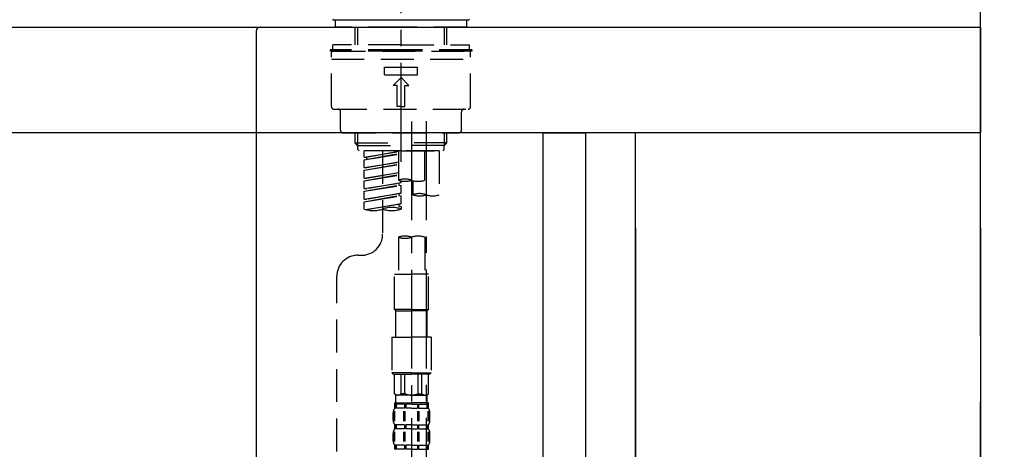
# Model space of a CAD drawing. Extents: x 27948 to 54421, y -11045 to -2175.
# Drawn here: x 33001 to 33374, y -8153 to -7990 of the extents above; entities that cross this region are included whole.
import ezdxf

# ---------------------------------------------------------------- set-up
doc = ezdxf.new("R2010")
doc.units = 0
doc.header["$LTSCALE"] = 50
doc.header["$MEASUREMENT"] = 0
for name, pattern in [('CENTER', [2, 1.25, -0.25, 0.25, -0.25]), ('CENTER2', [1.125, 0.75, -0.125, 0.125, -0.125]), ('DASHED', [0.75, 0.5, -0.25])]:
    doc.linetypes.add(name, pattern=pattern)
doc.layers.get('0').update_dxf_attribs({"linetype": 'CONTINUOUS'})
doc.layers.get('DEFPOINTS').update_dxf_attribs({"color": 146, "linetype": 'CONTINUOUS'})
for name, color, linetype in [('111-壁仕上', 3, 'CONTINUOUS'), ('122-扉', 6, 'CONTINUOUS'), ('126-甲板', 2, 'CONTINUOUS'), ('150-機器', 8, 'CONTINUOUS'), ('166-寸法B', 11, 'CONTINUOUS')]:
    doc.layers.add(name, color=color, linetype=linetype)
doc.styles.add('KH001', font='txt')
doc.dimstyles.new('KH1xx030', dxfattribs={"dimscale": 30, "dimtxt": 2, "dimasz": 0.6, "dimexe": 0.3, "dimexo": 1.2, "dimgap": 0.5, "dimtad": 3, "dimdec": 1, "dimdsep": 46, "dimlunit": 6, "dimtxsty": 'KH001', "dimblk": 'DOT', "dimcen": 1, "dimdle": 1, "dimclrd": 256, "dimclre": 256, "dimclrt": 256, "dimadec": 0, "dimazin": 0, "dimtfac": 1, "dimtdec": 1, "dimtix": 1, "dimtmove": 2, "dimatfit": 3, "dimldrblk": 'CLOSEDBLANK', "dimfxl": 1, "dimtolj": 1, "dimtzin": 0, "dimlwd": -1, "dimlwe": -1, "dimarcsym": 0})

# ---------------------------------------------------------------- blocks, each defined once
blk = doc.blocks.new('KHB800HL-10_D')
at = {"layer": '150-機器', "linetype": 'Continuous'}
for p, q in [((-219, 0), (219, 0)), ((219, 0), (235.5, 0)), ((217.5, -1.5), (217.5, -198.98))]:
    blk.add_line(p, q, dxfattribs=at)
blk.add_arc((219, -1.5), 1.5, 90, 180, dxfattribs=at)
blk = doc.blocks.new('F402_D')
at = {"layer": '150-機器', "color": 161, "linetype": 'CENTER2'}
blk.add_line((0, -53.67), (0, 250.27), dxfattribs=at)
at = {"layer": '150-機器', "color": 13, "linetype": 'Continuous'}
for p, q in [((-25.63, 0), (-25.93, 0.3)), ((25.63, 0), (-25.63, 0)), ((25.93, 0.3), (25.63, 0))]:
    blk.add_line(p, q, dxfattribs=at)
at = {"layer": '150-機器', "color": 13, "linetype": 'DASHED', "ltscale": 0.5}
for p, q in [((-24.93, -2.69), (-24.93, 0)), ((24.93, -2.69), (24.93, 0)), ((0, -2.69), (-24.93, -2.69)), ((-17.45, -9.33), (-17.45, -2.69)), ((-16.44, -9.33), (-16.44, -2.69)), ((24.93, -2.69), (0, -2.69)), ((16.44, -9.33), (16.44, -2.69)), ((17.45, -9.33), (17.45, -2.69)), ((0, -9.33), (-25.93, -9.33)), ((-25.93, -11.33), (-25.93, -9.33)), ((0, -9.33), (25.93, -9.33)), ((25.93, -11.33), (25.93, -9.33)), ((0, -11.33), (-26.93, -11.33)), ((-26.93, -11.33), (-26.93, -11.83)), ((0, -11.83), (-26.93, -11.83)), ((-26.43, -32.77), (-26.43, -12.32)), ((-26.43, -14.82), (26.43, -14.82)), ((-25.93, -11.83), (25.93, -11.83)), ((26.93, -11.33), (0, -11.33)), ((26.93, -11.83), (0, -11.83)), ((26.43, -32.77), (26.43, -12.32)), ((26.93, -11.33), (26.93, -11.83)), ((-6.23, -20.8), (-6.23, -17.81)), ((-6.23, -17.81), (6.23, -17.81)), ((6.23, -20.8), (6.23, -17.81)), ((-6.23, -20.8), (6.23, -20.8)), ((-2.99, -24.79), (0, -21.8)), ((2.99, -24.79), (0, -21.8)), ((-1.5, -24.79), (-2.99, -24.79)), ((-1.5, -32.77), (-1.5, -24.79)), ((1.5, -24.79), (2.99, -24.79)), ((1.5, -32.77), (1.5, -24.79)), ((0, -32.77), (-1.5, -32.77)), ((0, -32.77), (1.5, -32.77)), ((-25.43, -33.77), (25.43, -33.77)), ((-22.94, -41.75), (-22.94, -34.76)), ((22.94, -41.75), (22.94, -34.76)), ((-21.94, -42.74), (21.94, -42.74)), ((-17.45, -46.58), (-17.45, -42.74)), ((-16.44, -47.57), (-16.44, -42.74)), ((16.44, -47.57), (16.44, -42.74)), ((17.45, -46.58), (17.45, -42.74)), ((-17.45, -46.58), (0, -46.58)), ((-16.46, -47.57), (-17.45, -46.58)), ((-16.44, -47.59), (0, -47.59)), ((-16.41, -49.07), (-16.41, -47.57)), ((17.45, -46.58), (0, -46.58)), ((16.44, -47.59), (0, -47.59)), ((0, -49.57), (0, -48.22)), ((16.41, -49.07), (16.41, -47.57)), ((16.46, -47.57), (17.45, -46.58)), ((-15.91, -49.57), (-16.41, -49.07)), ((0, -49.57), (-15.96, -49.57)), ((14.51, -49.57), (-13.96, -49.57)), ((-13.96, -51.93), (-13.96, -49.57)), ((-13.96, -51.93), (-1, -49.84)), ((-13.96, -52.93), (-1, -50.6)), ((-13.96, -52.93), (-1, -50.84)), ((-13.96, -51.93), (-13.12, -52.04)), ((-1, -49.86), (-13.12, -52.04)), ((-13.12, -52.04), (-13.12, -52.78)), ((-6.98, -49.57), (-6.98, -57.77)), ((-6.98, -49.57), (-6.98, -81.17)), ((-1, -49.57), (-1, -60.69)), ((0, -49.57), (15.91, -49.57)), ((8.98, -60.69), (8.98, -49.57)), ((14.51, -49.57), (14.51, -66.22)), ((15.91, -49.57), (16.41, -49.07)), ((-13.96, -55.92), (-13.96, -52.93)), ((-13.96, -55.92), (-1, -53.83)), ((-13.96, -56.92), (-1, -54.59)), ((-13.96, -56.92), (-1, -54.83)), ((-13.96, -55.92), (-13.12, -56.03)), ((-1, -53.85), (-13.12, -56.03)), ((-13.96, -59.91), (-13.96, -56.92)), ((-13.96, -59.91), (-1, -57.82)), ((-13.96, -60.91), (-1, -58.58)), ((-13.96, -60.91), (-1, -58.82)), ((-1, -57.84), (-13.12, -60.02)), ((-13.96, -59.91), (-13.12, -60.02)), ((-13.96, -63.9), (-13.96, -60.91)), ((-13.96, -63.9), (0, -61.65)), ((-13.96, -64.9), (-0.85, -62.54)), ((-13.96, -64.9), (0, -62.64)), ((0, -61.65), (-13.12, -64)), ((-0.85, -61.8), (-0.85, -62.54)), ((-0.85, -61.8), (-0.85, -62.54)), ((-0.85, -62.54), (0, -62.64)), ((-0.85, -62.54), (0, -62.64)), ((0, -61.65), (0, -60.97)), ((0, -65.64), (0, -62.64)), ((0, -65.64), (0, -62.64)), ((4.54, -60.86), (4.54, -66.22)), ((-13.96, -63.9), (-13.12, -64)), ((-13.96, -67.89), (-13.96, -64.9)), ((-13.96, -67.89), (0, -65.64)), ((-13.96, -68.89), (-0.85, -66.53)), ((-13.96, -68.89), (0, -66.63)), ((0, -65.64), (-13.12, -67.99)), ((-0.85, -65.77), (-0.85, -66.53)), ((-0.85, -65.79), (-0.85, -66.53)), ((-0.85, -65.79), (-0.85, -66.53)), ((-0.85, -66.53), (0, -66.63)), ((-0.85, -66.53), (0, -66.63)), ((-0.8, -65.76), (0, -65.64)), ((0, -69.63), (0, -66.63)), ((0, -69.63), (0, -66.63)), ((-13.96, -67.89), (-13.12, -67.99)), ((-13.96, -71.62), (-13.96, -68.89)), ((-13.43, -71.79), (0, -69.63)), ((0, -69.63), (-12.87, -71.94)), ((-0.85, -69.76), (-0.85, -70.52)), ((-0.85, -69.78), (-0.85, -70.52)), ((-0.85, -69.78), (-0.85, -70.52)), ((-0.85, -70.52), (0, -70.62)), ((-0.85, -70.52), (0, -70.62)), ((-0.8, -69.75), (0, -69.63)), ((0, -70.62), (0, -71.62)), ((-1, -82.3), (-1, -96.27)), ((8.98, -82.3), (8.98, -96.27)), ((-16.41, -89.15), (-14.96, -89.15)), ((-24.39, -294.77), (-24.39, -97.13)), ((-2.49, -109.74), (-2.49, -96.27)), ((-2.49, -96.27), (3.99, -96.27)), ((10.47, -96.27), (3.99, -96.27)), ((10.47, -109.74), (10.47, -96.27)), ((3.99, -109.74), (-2.49, -109.74)), ((-2.49, -109.74), (-1.99, -110.24)), ((-1.99, -110.24), (3.99, -110.24)), ((-1.99, -120.21), (-1.99, -110.24)), ((3.99, -109.74), (10.47, -109.74)), ((9.97, -110.24), (3.99, -110.24)), ((10.47, -109.74), (9.97, -110.24)), ((9.97, -120.21), (9.97, -110.24)), ((-3.49, -120.21), (3.99, -120.21)), ((-3.49, -120.21), (-3.49, -133.67)), ((11.47, -120.21), (3.99, -120.21)), ((11.47, -120.21), (11.47, -133.67)), ((3.99, -133.67), (-3.49, -133.67)), ((-3.49, -133.67), (-2.99, -134.17)), ((-2.99, -134.17), (3.99, -134.17)), ((-2.49, -141.65), (-2.49, -134.17)), ((-2.44, -141.65), (-2.44, -134.17)), ((0.05, -141.65), (0.05, -134.17)), ((1.5, -141.65), (1.5, -134.17)), ((3.99, -133.67), (11.47, -133.67)), ((10.97, -134.17), (3.99, -134.17)), ((6.48, -141.65), (6.48, -134.17)), ((7.93, -141.65), (7.93, -134.17)), ((10.42, -141.65), (10.42, -134.17)), ((10.47, -141.65), (10.47, -134.17)), ((11.47, -133.67), (10.97, -134.17)), ((-2.44, -141.65), (-2.49, -141.65)), ((-2.49, -141.65), (-1.99, -142.15)), ((1.5, -141.65), (0.05, -141.65)), ((6.48, -141.65), (7.93, -141.65)), ((10.47, -141.65), (9.97, -142.15)), ((10.42, -141.65), (10.47, -141.65)), ((-2.49, -145.14), (3.99, -145.14)), ((-2.39, -147.14), (-2.39, -145.14)), ((-2.39, -145.14), (3.99, -145.14)), ((-2, -145.64), (-2.39, -145.64)), ((-2, -145.64), (-2, -147.14)), ((-1.99, -144.74), (-1.99, -142.15)), ((3.99, -142.15), (-1.99, -142.15)), ((-1.89, -145.14), (3.99, -145.14)), ((-1.89, -145.14), (3.99, -145.14)), ((1.32, -145.64), (-1.81, -145.64)), ((-1.81, -145.64), (-1.81, -147.14)), ((1.32, -145.64), (1.32, -147.14)), ((3.99, -145.64), (1.78, -145.64)), ((1.78, -145.64), (1.78, -147.14)), ((3.99, -142.15), (9.97, -142.15)), ((10.37, -145.14), (3.99, -145.14)), ((3.99, -145.64), (6.2, -145.64)), ((6.2, -145.64), (6.2, -147.14)), ((6.66, -145.64), (9.79, -145.64)), ((6.66, -145.64), (6.66, -147.14)), ((9.79, -145.64), (9.79, -147.14)), ((9.97, -144.74), (9.97, -142.15)), ((9.98, -145.64), (10.37, -145.64)), ((9.98, -145.64), (9.98, -147.14)), ((10.37, -147.14), (10.37, -145.14)), ((-2.99, -151.68), (-2.99, -148.88)), ((-2.55, -151.99), (-2.55, -148.29)), ((-2, -147.14), (-2.39, -147.14)), ((-2.36, -151.99), (-2.36, -148.29)), ((1.32, -147.14), (-1.81, -147.14)), ((1.09, -151.99), (1.09, -148.29)), ((1.55, -151.99), (1.55, -148.29)), ((3.99, -147.14), (1.78, -147.14)), ((3.99, -147.14), (6.2, -147.14)), ((6.43, -151.99), (6.43, -148.29)), ((6.66, -147.14), (9.79, -147.14)), ((6.89, -151.99), (6.89, -148.29)), ((9.98, -147.14), (10.37, -147.14)), ((10.34, -151.99), (10.34, -148.29)), ((10.53, -151.99), (10.53, -148.29)), ((10.97, -151.68), (10.97, -148.88)), ((-2.99, -159.46), (-2.99, -156.66)), ((-2.55, -159.79), (-2.55, -156.1)), ((-2.39, -154.92), (-2.39, -153.42)), ((-2, -153.42), (-2.39, -153.42)), ((-2, -154.92), (-2.39, -154.92)), ((-2.36, -159.79), (-2.36, -156.1)), ((-2, -153.42), (-2, -154.92)), ((-1.81, -153.42), (-1.81, -154.92)), ((1.32, -153.42), (-1.81, -153.42)), ((1.32, -154.92), (-1.81, -154.92)), ((1.09, -159.79), (1.09, -156.1)), ((1.32, -153.42), (1.32, -154.92)), ((1.55, -159.79), (1.55, -156.1)), ((1.78, -153.42), (1.78, -154.92)), ((3.99, -153.42), (1.78, -153.42)), ((3.99, -154.92), (1.78, -154.92)), ((3.99, -153.42), (6.2, -153.42)), ((3.99, -154.92), (6.2, -154.92)), ((6.2, -153.42), (6.2, -154.92)), ((6.43, -159.79), (6.43, -156.1)), ((6.66, -153.42), (6.66, -154.92)), ((6.66, -153.42), (9.79, -153.42)), ((6.66, -154.92), (9.79, -154.92)), ((6.89, -159.79), (6.89, -156.1)), ((9.79, -153.42), (9.79, -154.92)), ((9.98, -153.42), (9.98, -154.92)), ((9.98, -153.42), (10.37, -153.42)), ((9.98, -154.92), (10.37, -154.92)), ((10.34, -159.79), (10.34, -156.1)), ((10.37, -154.92), (10.37, -153.42)), ((10.53, -159.79), (10.53, -156.1)), ((10.97, -159.46), (10.97, -156.66)), ((-2.39, -162.7), (-2.39, -161.2)), ((-2, -161.2), (-2.39, -161.2)), ((-2, -162.7), (-2.39, -162.7)), ((-2, -161.2), (-2, -162.7)), ((-1.81, -161.2), (-1.81, -162.7)), ((1.32, -161.2), (-1.81, -161.2)), ((1.32, -162.7), (-1.81, -162.7)), ((1.32, -161.2), (1.32, -162.7)), ((1.78, -161.2), (1.78, -162.7)), ((3.99, -161.2), (1.78, -161.2)), ((3.99, -162.7), (1.78, -162.7)), ((3.99, -161.2), (6.2, -161.2)), ((3.99, -162.7), (6.2, -162.7)), ((6.2, -161.2), (6.2, -162.7)), ((6.66, -161.2), (6.66, -162.7)), ((6.66, -161.2), (9.79, -161.2)), ((6.66, -162.7), (9.79, -162.7)), ((9.79, -161.2), (9.79, -162.7)), ((9.98, -161.2), (9.98, -162.7)), ((9.98, -161.2), (10.37, -161.2)), ((9.98, -162.7), (10.37, -162.7)), ((10.37, -162.7), (10.37, -161.2))]:
    blk.add_line(p, q, dxfattribs=at)
at = {"layer": '150-機器', "color": 13, "linetype": 'CENTER2'}
for p, q in [((3.99, -38.38), (3.99, -310.13)), ((9.52, -38.29), (9.52, -239.41))]:
    blk.add_line(p, q, dxfattribs=at)
at = {"layer": '150-機器', "color": 13, "linetype": 'DASHED', "ltscale": 0.5}
for centre, radius, start, end in [((-25.93, -12.32), 0.499, 90, 180), ((25.93, -12.32), 0.499, 0, 90), ((-25.43, -32.77), 0.997, 180, 270), ((25.43, -32.77), 0.997, 270, 0), ((-23.94, -34.76), 0.997, 0, 90), ((23.94, -34.76), 0.997, 90, 180), ((-21.94, -41.75), 0.997, 180, 270), ((21.94, -41.75), 0.997, 270, 0), ((1.5, -67.74), 7.48, 70.5288, 109.4712), ((1.5, -53.64), 7.48, 250.5288, 289.4712), ((6.48, -53.64), 7.48, 250.5288, 289.4712), ((7.03, -73.27), 7.48, 70.5288, 109.4712), ((7.03, -59.17), 7.48, 250.5288, 289.4712), ((12.02, -59.17), 7.48, 250.5288, 289.4712), ((-10.47, -61.75), 10.47, 250.5288, 289.4712), ((-3.49, -81.49), 10.47, 70.5288, 109.4712), ((-3.49, -61.75), 10.47, 250.5288, 289.4712), ((-14.96, -81.17), 7.98, 270, 0), ((1.5, -89.35), 7.48, 70.5288, 109.4712), ((6.48, -89.35), 7.48, 70.5288, 109.4712), ((1.5, -75.25), 7.48, 250.5288, 289.4712), ((-16.41, -97.13), 7.98, 90, 180), ((-1.19, -140.34), 1.81, 226.3972, 313.6028), ((3.99, -135.67), 6.48, 247.3801, 270), ((3.99, -135.67), 6.48, 270, 292.6199), ((9.17, -140.34), 1.81, 226.3972, 313.6028), ((-1.6, -144.74), 0.399, 180, 270), ((9.57, -144.74), 0.399, 270, 0), ((-0.15, -148.88), 2.84, 142.1507, 180), ((8.13, -148.88), 2.84, 0, 37.8493), ((-0.15, -151.68), 2.84, 180, 217.8493), ((8.13, -151.68), 2.84, 322.1507, 0), ((-0.15, -156.66), 2.84, 142.1507, 180), ((8.13, -156.66), 2.84, 0, 37.8493), ((-0.15, -159.46), 2.84, 180, 217.8493), ((8.13, -159.46), 2.84, 322.1507, 0)]:
    blk.add_arc(centre, radius, start, end, dxfattribs=at)
blk = doc.blocks.new('_Dot')
at = {"color": 0, "linetype": 'ByBlock', "lineweight": -2}
blk.add_line((-0.5, 0), (-1, 0), dxfattribs=at)
at = {"color": 0, "linetype": 'ByBlock', "const_width": 0.5}
blk.add_lwpolyline([(-0.25, 0, 1), (0.25, 0, 1)], format="xyb", close=True, dxfattribs=at)
blk = doc.blocks.new('*D107')
at = {"layer": '166-寸法B', "transparency": 16777216}
for p, q in [((32575.3, -8104.51), (32575.3, -8322.32)), ((33215.3, -8104.51), (33215.3, -8322.32)), ((32593.3, -8313.32), (33197.3, -8313.32))]:
    blk.add_line(p, q, dxfattribs=at)
at = {"layer": 'DEFPOINTS', "color": 0, "transparency": 16777216}
for p in [(32575.3, -8068.51), (33215.3, -8068.51), (33215.3, -8313.32)]:
    blk.add_point(p, dxfattribs=at)
at = {"layer": '166-寸法B', "transparency": 16777216, "xscale": 18, "yscale": 18, "zscale": 18, "rotation": 180}
blk.add_blockref('_Dot', (32575.3, -8313.32), dxfattribs=at)
at = {"layer": '166-寸法B', "transparency": 16777216, "xscale": 18, "yscale": 18, "zscale": 18}
blk.add_blockref('_Dot', (33215.3, -8313.32), dxfattribs=at)
at = {"layer": '166-寸法B', "transparency": 16777216, "insert": (32786.11, -8268.32), "char_height": 60, "attachment_point": 5, "style": 'KH001'}
blk.add_mtext('\\A1;640', dxfattribs=at)
blk = doc.blocks.new('_ClosedBlank')
at = {"color": 0, "linetype": 'ByBlock', "lineweight": -2}
for p, q in [((-1, 0.167), (0, 0)), ((-1, 0.167), (-1, -0.167)), ((0, 0), (-1, -0.167))]:
    blk.add_line(p, q, dxfattribs=at)
blk = doc.blocks.new('*D111')
at = {"layer": '166-寸法B', "transparency": 16777216}
for p, q in [((32565.3, -7956.51), (32565.3, -7668.05)), ((33365.3, -7734.49), (33365.3, -7668.05)), ((32583.3, -7677.05), (33347.3, -7677.05))]:
    blk.add_line(p, q, dxfattribs=at)
at = {"layer": 'DEFPOINTS', "color": 0, "transparency": 16777216}
for p in [(33365.3, -7677.05), (33365.3, -7770.49), (32565.3, -7992.51)]:
    blk.add_point(p, dxfattribs=at)
at = {"layer": '166-寸法B', "transparency": 16777216, "xscale": 18, "yscale": 18, "zscale": 18, "rotation": 180}
blk.add_blockref('_Dot', (32565.3, -7677.05), dxfattribs=at)
at = {"layer": '166-寸法B', "transparency": 16777216, "xscale": 18, "yscale": 18, "zscale": 18}
blk.add_blockref('_Dot', (33365.3, -7677.05), dxfattribs=at)
at = {"layer": '166-寸法B', "transparency": 16777216, "insert": (32965.3, -7632.05), "char_height": 60, "attachment_point": 5, "style": 'KH001'}
blk.add_mtext('\\A1;800', dxfattribs=at)
blk = doc.blocks.new('*D113')
at = {"layer": '166-寸法B', "transparency": 16777216}
for p, q in [((33215.3, -8068.51), (33215.3, -8322.32)), ((33234.3, -8068.51), (33234.3, -8322.32)), ((33197.3, -8313.32), (33179.3, -8313.32)), ((33215.3, -8313.32), (33234.3, -8313.32)), ((33215.3, -8313.32), (33234.3, -8313.32)), ((33224.8, -8313.32), (33269.39, -8428.56)), ((33252.3, -8313.32), (33270.3, -8313.32)), ((33269.39, -8428.56), (33365.17, -8428.56))]:
    blk.add_line(p, q, dxfattribs=at)
at = {"layer": 'DEFPOINTS', "color": 0, "transparency": 16777216}
for p in [(33215.3, -8032.51), (33234.3, -8032.51), (33234.3, -8313.32)]:
    blk.add_point(p, dxfattribs=at)
at = {"layer": '166-寸法B', "transparency": 16777216, "xscale": 18, "yscale": 18, "zscale": 18}
blk.add_blockref('_Dot', (33215.3, -8313.32), dxfattribs=at)
at = {"layer": '166-寸法B', "transparency": 16777216, "xscale": 18, "yscale": 18, "zscale": 18, "rotation": 180}
blk.add_blockref('_Dot', (33234.3, -8313.32), dxfattribs=at)
at = {"layer": '166-寸法B', "transparency": 16777216, "insert": (33317.28, -8383.56), "char_height": 60, "attachment_point": 5, "style": 'KH001'}
blk.add_mtext('\\A1;19', dxfattribs=at)
blk = doc.blocks.new('*D114')
at = {"layer": '166-寸法B', "transparency": 16777216}
for p, q in [((33234.3, -8068.51), (33234.3, -8322.32)), ((33365.3, -8068.51), (33365.3, -8322.32)), ((33252.3, -8313.32), (33347.3, -8313.32))]:
    blk.add_line(p, q, dxfattribs=at)
at = {"layer": 'DEFPOINTS', "color": 0, "transparency": 16777216}
for p in [(33234.3, -8032.51), (33365.3, -8032.51), (33365.3, -8313.32)]:
    blk.add_point(p, dxfattribs=at)
at = {"layer": '166-寸法B', "transparency": 16777216, "xscale": 18, "yscale": 18, "zscale": 18, "rotation": 180}
blk.add_blockref('_Dot', (33234.3, -8313.32), dxfattribs=at)
at = {"layer": '166-寸法B', "transparency": 16777216, "xscale": 18, "yscale": 18, "zscale": 18}
blk.add_blockref('_Dot', (33365.3, -8313.32), dxfattribs=at)
at = {"layer": '166-寸法B', "transparency": 16777216, "insert": (33299.8, -8268.32), "char_height": 60, "attachment_point": 5, "style": 'KH001'}
blk.add_mtext('\\A1;131', dxfattribs=at)

msp = doc.modelspace()

# ---------------------------------------------------------------- linework, layer by layer
at = {"layer": '111-壁仕上', "color": 253, "linetype": 'CENTER', "ltscale": 2}
msp.add_line((33365.3, -9709.49), (33365.3, -7452.68), dxfattribs=at)
at = {"layer": '122-扉', "color": 253}
for points in [[(33199.3, -8032.51), (33215.3, -8032.51), (33215.3, -8702.51), (33199.3, -8702.51)], [(33215.3, -8852.51), (33234.3, -8852.51), (33234.3, -8032.51), (33215.3, -8032.51)]]:
    msp.add_lwpolyline(points, close=True, dxfattribs=at)
at = {"layer": '126-甲板'}
msp.add_lwpolyline([(32565.3, -7992.51), (33365.3, -7992.51), (33365.3, -8032.51), (32565.3, -8032.51)], close=True, dxfattribs=at)

# ---------------------------------------------------------------- block references
at = {"layer": '150-機器'}
for name, p in [('F402_D', (33145.3, -7989.81)), ('KHB800HL-10_D', (32872.8, -7992.51))]:
    msp.add_blockref(name, p, dxfattribs=at)

# ---------------------------------------------------------------- dimensions: what is measured, and where the dimension line sits
at = {"layer": '166-寸法B'}
for base, p1, p2, picture, middle in [((33365.3, -7677.05), (32565.3, -7992.51), (33365.3, -7770.49), '*D111', (32965.3, -7632.05)), ((33365.3, -8313.32), (33234.3, -8032.51), (33365.3, -8032.51), '*D114', (33299.8, -8268.32))]:
    dim = msp.add_linear_dim(base=base, p1=p1, p2=p2, dimstyle='KH1xx030', dxfattribs=at)
    dim.commit()
    dim.dimension.update_dxf_attribs({"geometry": picture, "text_midpoint": middle})
dim = msp.add_linear_dim(base=(33234.3, -8313.32), p1=(33215.3, -8032.51), p2=(33234.3, -8032.51), dimstyle='KH1xx030', override={"dimtmove": 1}, dxfattribs=at)
dim.commit()
dim.dimension.update_dxf_attribs({"geometry": '*D113', "text_midpoint": (33284.39, -8428.56), "dimtype": 128})
dim = msp.add_linear_dim(base=(33215.3, -8313.32), p1=(32575.3, -8068.51), p2=(33215.3, -8068.51), dimstyle='KH1xx030', dxfattribs=at)
dim.commit()
dim.dimension.update_dxf_attribs({"geometry": '*D107', "text_midpoint": (32786.11, -8268.32), "dimtype": 128})

doc.saveas('drawing.dxf')
